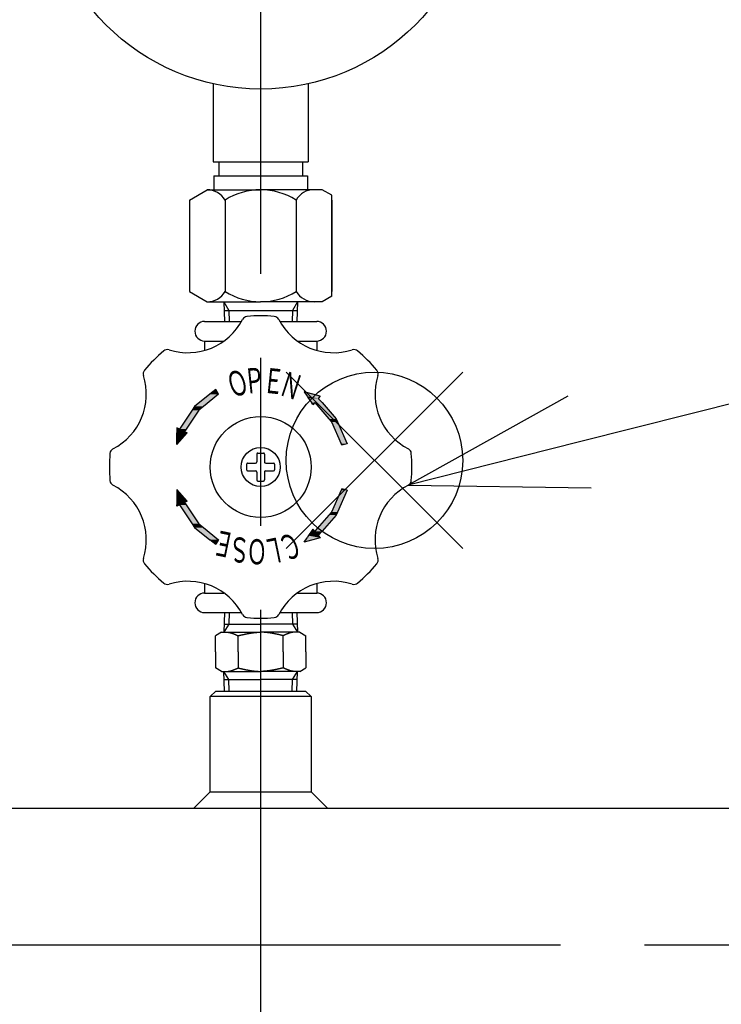
# Model space of a CAD drawing. Extents: x 0 to 4696, y 0 to 3021.
# Drawn here: x 1548 to 1673, y 711 to 887 of the extents above; entities that cross this region are included whole.
import ezdxf

# ---------------------------------------------------------------- set-up
doc = ezdxf.new("R2010")
doc.units = 0
doc.header["$LTSCALE"] = 10
doc.linetypes.add('AM_ISO08W050', pattern=[18, 12, -1.5, 3, -1.5])
doc.layers.get('0').update_dxf_attribs({"linetype": 'CONTINUOUS'})
doc.layers.get('DEFPOINTS').update_dxf_attribs({"linetype": 'CONTINUOUS'})
for name, color, linetype in [('AM_0', 7, 'CONTINUOUS'), ('AM_12', 7, 'CONTINUOUS'), ('AM_4', 3, 'CONTINUOUS'), ('AM_5', 3, 'CONTINUOUS'), ('AM_6', 2, 'CONTINUOUS'), ('AM_7', 4, 'AM_ISO08W050'), ('AM_8', 1, 'CONTINUOUS'), ('PV0001_10', 7, 'CONTINUOUS')]:
    doc.layers.add(name, color=color, linetype=linetype)
doc.styles.get("Standard").update_dxf_attribs({"font": 'isocp.shx', "bigfont": 'EXTFONT.SHX'})
doc.dimstyles.get("Standard").update_dxf_attribs({"dimtxt": 0.18, "dimasz": 0.18, "dimexe": 0.18, "dimexo": 0.0625, "dimgap": 0.09, "dimtad": 0, "dimtih": 1, "dimtoh": 1, "dimzin": 0, "dimcen": 0.09, "dimazin": 3, "dimtfac": 1, "dimtofl": 0, "dimtmove": 0, "dimatfit": 3})

# ---------------------------------------------------------------- blocks, each defined once
blk = doc.blocks.new('*U134')
at = {"layer": 'AM_8', "linetype": 'CONTINUOUS'}
for p, q in [((1581.52, 820.04), (1578.8, 817.86)), ((1583.1, 820.04), (1580.38, 817.86)), ((1582.6, 820.9), (1581.52, 820.04)), ((1583.1, 820.04), (1582.6, 820.9)), ((1578.8, 817.86), (1578.35, 817.18)), ((1580.38, 817.86), (1579.54, 817.18)), ((1578.35, 817.18), (1576.1, 813.81)), ((1579.54, 817.18), (1577.29, 813.81)), ((1577.46, 813.17), (1575.63, 811.06)), ((1575.63, 811.06), (1575.64, 813.17)), ((1575.65, 814.02), (1575.64, 813.81)), ((1575.64, 813.81), (1575.64, 813.39)), ((1575.64, 813.39), (1575.64, 813.17)), ((1576.1, 813.81), (1575.65, 814.02)), ((1577.29, 813.81), (1577.01, 813.39)), ((1577.01, 813.39), (1577.46, 813.17))]:
    blk.add_line(p, q, dxfattribs=at)
for points in [[(1581.52, 820.04), (1578.8, 817.86), (1580.38, 817.86)], [(1582.6, 820.9), (1581.52, 820.04), (1583.1, 820.04)], [(1578.8, 817.86), (1578.35, 817.18), (1579.54, 817.18)], [(1578.35, 817.18), (1576.1, 813.81), (1577.29, 813.81)], [(1575.65, 814.02), (1575.64, 813.81), (1576.1, 813.81)], [(1575.64, 813.81), (1575.64, 813.39), (1577.01, 813.39)], [(1575.64, 813.39), (1575.64, 813.17), (1577.46, 813.17)]]:
    blk.add_solid(points, dxfattribs=at)
at = {"layer": 'AM_8', "linetype": 'CONTINUOUS', "extrusion": (0, 0, -1)}
for points in [[(-1581.52, 820.04), (-1583.1, 820.04), (-1580.38, 817.86)], [(-1578.8, 817.86), (-1580.38, 817.86), (-1579.54, 817.18)], [(-1578.35, 817.18), (-1579.54, 817.18), (-1577.29, 813.81)], [(-1575.64, 813.17), (-1577.46, 813.17), (-1575.63, 811.06)], [(-1575.64, 813.81), (-1577.29, 813.81), (-1577.01, 813.39)], [(-1575.64, 813.39), (-1577.01, 813.39), (-1577.46, 813.17)]]:
    blk.add_solid(points, dxfattribs=at)
blk = doc.blocks.new('*U135')
at = {"layer": 'AM_8', "linetype": 'CONTINUOUS'}
for p, q in [((1575.63, 803.04), (1575.64, 800.92)), ((1577.46, 800.92), (1575.63, 803.04)), ((1575.64, 800.92), (1575.64, 800.71)), ((1575.64, 800.71), (1575.64, 800.28)), ((1575.65, 800.07), (1575.64, 800.28)), ((1576.1, 800.28), (1575.65, 800.07)), ((1576.1, 800.28), (1578.35, 796.91)), ((1577.46, 800.92), (1577.01, 800.71)), ((1577.01, 800.71), (1577.29, 800.28)), ((1577.29, 800.28), (1579.54, 796.91)), ((1578.35, 796.91), (1578.8, 796.24)), ((1579.54, 796.91), (1580.38, 796.24)), ((1578.8, 796.24), (1581.52, 794.06)), ((1580.38, 796.24), (1583.1, 794.06)), ((1582.6, 793.19), (1581.52, 794.06)), ((1583.1, 794.06), (1582.6, 793.19))]:
    blk.add_line(p, q, dxfattribs=at)
for points in [[(1575.63, 803.04), (1575.64, 800.92), (1577.46, 800.92)], [(1575.64, 800.92), (1575.64, 800.71), (1577.01, 800.71)], [(1575.64, 800.71), (1575.64, 800.28), (1577.29, 800.28)], [(1576.1, 800.28), (1578.35, 796.91), (1579.54, 796.91)], [(1578.35, 796.91), (1578.8, 796.24), (1580.38, 796.24)], [(1578.8, 796.24), (1581.52, 794.06), (1583.1, 794.06)]]:
    blk.add_solid(points, dxfattribs=at)
at = {"layer": 'AM_8', "linetype": 'CONTINUOUS', "extrusion": (0, 0, -1)}
for points in [[(-1575.64, 800.92), (-1577.46, 800.92), (-1577.01, 800.71)], [(-1575.64, 800.71), (-1577.01, 800.71), (-1577.29, 800.28)], [(-1575.64, 800.28), (-1576.1, 800.28), (-1575.65, 800.07)], [(-1576.1, 800.28), (-1577.29, 800.28), (-1579.54, 796.91)], [(-1578.35, 796.91), (-1579.54, 796.91), (-1580.38, 796.24)], [(-1578.8, 796.24), (-1580.38, 796.24), (-1583.1, 794.06)], [(-1581.52, 794.06), (-1583.1, 794.06), (-1582.6, 793.19)]]:
    blk.add_solid(points, dxfattribs=at)
blk = doc.blocks.new('*U136')
at = {"layer": 'AM_8', "linetype": 'CONTINUOUS'}
for p, q in [((1604.97, 802.91), (1603.25, 798.99)), ((1606.05, 802.91), (1604.33, 798.99)), ((1605.09, 803.16), (1604.97, 802.91)), ((1606.05, 802.91), (1605.09, 803.16)), ((1602.78, 798.45), (1600.24, 795.56)), ((1604.09, 798.45), (1601.56, 795.56)), ((1603.25, 798.99), (1602.78, 798.45)), ((1604.33, 798.99), (1604.09, 798.45)), ((1599.14, 794.79), (1598.88, 794.41)), ((1599.66, 795.56), (1599.14, 794.79)), ((1599.92, 795.94), (1599.66, 795.56)), ((1600.24, 795.56), (1599.92, 795.94)), ((1601.56, 795.56), (1600.88, 794.79)), ((1600.88, 794.79), (1601.21, 794.41)), ((1601.21, 794.41), (1598.35, 793.62)), ((1598.35, 793.62), (1598.88, 794.41))]:
    blk.add_line(p, q, dxfattribs=at)
for points in [[(1604.97, 802.91), (1603.25, 798.99), (1604.33, 798.99)], [(1605.09, 803.16), (1604.97, 802.91), (1606.05, 802.91)], [(1602.78, 798.45), (1600.24, 795.56), (1601.56, 795.56)], [(1603.25, 798.99), (1602.78, 798.45), (1604.09, 798.45)], [(1599.14, 794.79), (1598.88, 794.41), (1601.21, 794.41)], [(1599.66, 795.56), (1599.14, 794.79), (1600.88, 794.79)], [(1599.92, 795.94), (1599.66, 795.56), (1600.24, 795.56)]]:
    blk.add_solid(points, dxfattribs=at)
at = {"layer": 'AM_8', "linetype": 'CONTINUOUS', "extrusion": (0, 0, -1)}
for points in [[(-1604.97, 802.91), (-1606.05, 802.91), (-1604.33, 798.99)], [(-1602.78, 798.45), (-1604.09, 798.45), (-1601.56, 795.56)], [(-1603.25, 798.99), (-1604.33, 798.99), (-1604.09, 798.45)], [(-1599.14, 794.79), (-1600.88, 794.79), (-1601.21, 794.41)], [(-1599.66, 795.56), (-1601.56, 795.56), (-1600.88, 794.79)], [(-1598.88, 794.41), (-1601.21, 794.41), (-1598.35, 793.62)]]:
    blk.add_solid(points, dxfattribs=at)
blk = doc.blocks.new('*U137')
at = {"layer": 'AM_6', "width": 0.6}
blk.add_text('Ｃ', height=4.48, rotation=203.3, dxfattribs=at).set_placement((1596.75, 795.67))
blk = doc.blocks.new('*U138')
at = {"layer": 'AM_6', "width": 0.6}
blk.add_text('Ｓ', height=4.48, rotation=180, dxfattribs=at).set_placement((1588.7, 794.47))
blk = doc.blocks.new('*U139')
at = {"layer": 'AM_6', "width": 0.6}
blk.add_text('Ｅ', height=4.48, rotation=168.4, dxfattribs=at).set_placement((1586.25, 795.1))
blk = doc.blocks.new('*U140')
at = {"layer": 'AM_6', "width": 0.6}
blk.add_text('Ｌ', height=4.48, rotation=191.6, dxfattribs=at).set_placement((1594.38, 794.67))
blk = doc.blocks.new('*U141')
at = {"layer": 'AM_6', "width": 0.6}
blk.add_text('Ｏ', height=4.48, rotation=180, dxfattribs=at).set_placement((1591.76, 794.16))
blk = doc.blocks.new('*U142')
at = {"layer": 'AM_6', "width": 0.61}
blk.add_text('Ｎ', height=4.48, rotation=342, dxfattribs=at).set_placement((1593.59, 820.02))
blk = doc.blocks.new('*U143')
at = {"layer": 'AM_6', "width": 0.61}
blk.add_text('Ｏ', height=4.48, rotation=18, dxfattribs=at).set_placement((1585.39, 819.3))
blk = doc.blocks.new('*U144')
at = {"layer": 'AM_6', "width": 0.61}
blk.add_text('Ｅ', height=4.48, rotation=354, dxfattribs=at).set_placement((1590.83, 820.36))
blk = doc.blocks.new('*U145')
at = {"layer": 'AM_6', "width": 0.61}
blk.add_text('Ｐ', height=4.48, rotation=6, dxfattribs=at).set_placement((1587.87, 820.09))
blk = doc.blocks.new('*U146')
at = {"layer": 'AM_8', "linetype": 'CONTINUOUS'}
for p, q in [((1598.35, 820.47), (1598.88, 819.69)), ((1601.21, 819.69), (1598.35, 820.47)), ((1598.88, 819.69), (1599.14, 819.3)), ((1601.21, 819.69), (1600.88, 819.3)), ((1599.14, 819.3), (1599.66, 818.54)), ((1599.92, 818.15), (1599.66, 818.54)), ((1600.24, 818.54), (1599.92, 818.15)), ((1600.24, 818.54), (1602.78, 815.64)), ((1600.88, 819.3), (1601.56, 818.54)), ((1601.56, 818.54), (1604.09, 815.64)), ((1602.78, 815.64), (1603.25, 815.11)), ((1603.25, 815.11), (1604.97, 811.19)), ((1604.09, 815.64), (1604.33, 815.11)), ((1604.33, 815.11), (1606.05, 811.19)), ((1605.09, 810.93), (1604.97, 811.19)), ((1606.05, 811.19), (1605.09, 810.93))]:
    blk.add_line(p, q, dxfattribs=at)
for points in [[(1598.35, 820.47), (1598.88, 819.69), (1601.21, 819.69)], [(1598.88, 819.69), (1599.14, 819.3), (1600.88, 819.3)], [(1599.14, 819.3), (1599.66, 818.54), (1601.56, 818.54)], [(1600.24, 818.54), (1602.78, 815.64), (1604.09, 815.64)], [(1602.78, 815.64), (1603.25, 815.11), (1604.33, 815.11)], [(1603.25, 815.11), (1604.97, 811.19), (1606.05, 811.19)]]:
    blk.add_solid(points, dxfattribs=at)
at = {"layer": 'AM_8', "linetype": 'CONTINUOUS', "extrusion": (0, 0, -1)}
for points in [[(-1598.88, 819.69), (-1601.21, 819.69), (-1600.88, 819.3)], [(-1599.14, 819.3), (-1600.88, 819.3), (-1601.56, 818.54)], [(-1599.66, 818.54), (-1600.24, 818.54), (-1599.92, 818.15)], [(-1600.24, 818.54), (-1601.56, 818.54), (-1604.09, 815.64)], [(-1602.78, 815.64), (-1604.09, 815.64), (-1604.33, 815.11)], [(-1603.25, 815.11), (-1604.33, 815.11), (-1606.05, 811.19)], [(-1604.97, 811.19), (-1606.05, 811.19), (-1605.09, 810.93)]]:
    blk.add_solid(points, dxfattribs=at)
blk = doc.blocks.new('_OPEN30')
at = {"color": 0, "linetype": 'BYBLOCK'}
for p, q in [((-1, 0.2679), (0, 0)), ((0, 0), (-1, -0.2679)), ((0, 0), (-1, 0))]:
    blk.add_line(p, q, dxfattribs=at)
blk = doc.blocks.new('*U152')
at = {"layer": 'AM_5', "color": 3}
blk.add_text('(351)', height=32, rotation=90, dxfattribs=at).set_placement((592.96, 503.25))
blk = doc.blocks.new('*D32')
at = {"layer": 'AM_5', "color": 3}
for p, q in [((1154.1, 721.75), (586.7, 721.75)), ((609.56, 696.75), (609.56, 396.15)), ((1573.6, 371.15), (586.7, 371.15))]:
    blk.add_line(p, q, dxfattribs=at)
at = {"layer": 'DEFPOINTS', "color": 0}
for p in [(1164.1, 721.75), (609.56, 371.15), (1583.6, 371.15)]:
    blk.add_point(p, dxfattribs=at)
at = {"layer": 'AM_0'}
blk.add_blockref('*U152', (0, 0), dxfattribs=at)
at = {"layer": 'AM_5', "color": 3, "xscale": 25, "yscale": 25, "zscale": 25}
for p, rotation in [((609.56, 721.75), 90), ((609.56, 371.15), 270)]:
    blk.add_blockref('_OPEN30', p, dxfattribs=dict(at, rotation=rotation))
blk = doc.blocks.new('*U156')
at = {"layer": 'AM_5', "color": 3}
blk.add_text('(1108)', height=32, rotation=90, dxfattribs=at).set_placement((492.96, 874))
blk = doc.blocks.new('*D33')
at = {"layer": 'AM_5', "color": 3}
for p, q in [((673.6, 1479.25), (486.7, 1479.25)), ((509.56, 1454.25), (509.56, 396.15)), ((1573.6, 371.15), (486.7, 371.15))]:
    blk.add_line(p, q, dxfattribs=at)
at = {"layer": 'DEFPOINTS', "color": 0}
for p in [(683.6, 1479.25), (509.56, 371.15), (1583.6, 371.15)]:
    blk.add_point(p, dxfattribs=at)
at = {"layer": 'AM_0'}
blk.add_blockref('*U156', (0, 0), dxfattribs=at)
at = {"layer": 'AM_5', "color": 3, "xscale": 25, "yscale": 25, "zscale": 25}
for p, rotation in [((509.56, 1479.25), 90), ((509.56, 371.15), 270)]:
    blk.add_blockref('_OPEN30', p, dxfattribs=dict(at, rotation=rotation))
blk = doc.blocks.new('*S73')
at = {"layer": 'AM_12', "color": 4}
for p, q in [((1595.16, 792.48), (1626.66, 823.98)), ((1595.16, 823.98), (1626.66, 792.48))]:
    blk.add_line(p, q, dxfattribs=at)
blk.add_circle((1610.91, 808.23), 15.75, dxfattribs=at)
blk = doc.blocks.new('*S74')
at = {"layer": 'AM_5', "linetype": 'CONTINUOUS'}
for p, q in [((1645.43, 819.7), (1616.95, 803.81)), ((1647.5, 811.52), (1616.95, 803.81)), ((1616.95, 803.81), (1649.56, 803.33))]:
    blk.add_line(p, q, dxfattribs=at)
at = {"layer": 'AM_5'}
blk.add_line((1684.49, 820.84), (1647.5, 811.52), dxfattribs=at)

msp = doc.modelspace()

# ---------------------------------------------------------------- linework, layer by layer
at = {"layer": 'AM_0'}
for p, q in [((1577.898, 854.713), (1581.074, 856.547)), ((1581.074, 856.547), (1590.6, 856.547)), ((1601.6, 856.547), (1590.6, 856.547)), ((1603.302, 855.564), (1601.6, 856.547)), ((1577.898, 854.713), (1577.898, 838.38)), ((1584.249, 854.713), (1584.249, 838.38)), ((1596.922, 854.724), (1596.948, 838.39)), ((1603.302, 837.529), (1603.302, 855.564)), ((1603.302, 854.713), (1603.302, 838.38)), ((1577.898, 838.38), (1581.074, 836.547)), ((1603.302, 837.529), (1601.6, 836.547)), ((1581.074, 836.547), (1590.6, 836.547)), ((1584.021, 836.547), (1584.119, 833.047)), ((1601.6, 836.547), (1590.6, 836.547)), ((1597.179, 836.547), (1597.081, 833.047)), ((1584.067, 834.983), (1597.135, 834.983)), ((1580.6, 833.047), (1587.173, 833.047)), ((1594.027, 833.047), (1600.6, 833.047)), ((1580.6, 829.547), (1584.038, 829.547)), ((1580.6, 829.547), (1580.6, 827.879)), ((1597.162, 829.547), (1600.6, 829.547)), ((1600.6, 829.547), (1600.6, 827.879)), ((1589.9, 809.347), (1589.9, 807.947)), ((1590.1, 809.547), (1591.1, 809.547)), ((1591.3, 809.347), (1591.3, 807.947)), ((1588.1, 807.547), (1588.1, 806.547)), ((1588.3, 807.747), (1589.7, 807.747)), ((1591.5, 807.747), (1592.9, 807.747)), ((1593.1, 807.547), (1593.1, 806.547)), ((1588.3, 806.347), (1589.7, 806.347)), ((1589.9, 806.147), (1589.9, 804.747)), ((1591.3, 806.147), (1591.3, 804.747)), ((1591.5, 806.347), (1592.9, 806.347)), ((1590.1, 804.547), (1591.1, 804.547)), ((1580.6, 786.215), (1580.6, 784.547)), ((1600.6, 786.215), (1600.6, 784.547)), ((1580.6, 784.547), (1584.038, 784.547)), ((1597.162, 784.547), (1600.6, 784.547)), ((1580.6, 781.047), (1587.173, 781.047)), ((1584.131, 781.047), (1584.021, 777.547)), ((1594.027, 781.047), (1600.6, 781.047)), ((1597.069, 781.047), (1597.178, 777.547)), ((1584.067, 779.001), (1590.6, 779.001)), ((1597.133, 779.001), (1590.6, 779.001)), ((1583.6, 777.547), (1582.517, 776.922)), ((1583.6, 777.547), (1590.6, 777.547)), ((1597.6, 777.547), (1590.6, 777.547)), ((1597.6, 777.547), (1598.683, 776.922)), ((1582.517, 774.047), (1582.517, 776.922)), ((1586.558, 774.047), (1586.558, 776.922)), ((1594.641, 774.047), (1594.641, 776.922)), ((1598.683, 774.047), (1598.683, 776.922)), ((1582.517, 774.047), (1582.517, 771.172)), ((1586.558, 774.047), (1586.558, 771.172)), ((1594.641, 774.047), (1594.641, 771.172)), ((1598.683, 774.047), (1598.683, 771.172)), ((1583.6, 770.547), (1582.517, 771.172)), ((1583.6, 770.547), (1590.6, 770.547)), ((1584.131, 767.047), (1584.021, 770.547)), ((1597.6, 770.547), (1590.6, 770.547)), ((1597.069, 767.047), (1597.178, 770.547)), ((1597.6, 770.547), (1598.683, 771.172)), ((1584.067, 769.092), (1590.6, 769.092)), ((1597.133, 769.092), (1590.6, 769.092)), ((1582.6, 767.047), (1581.6, 766.047)), ((1582.6, 767.047), (1598.6, 767.047)), ((1598.6, 767.047), (1599.6, 766.047)), ((1581.6, 749.047), (1581.6, 766.047)), ((1599.6, 766.047), (1581.6, 766.047)), ((1599.6, 766.047), (1599.6, 749.047)), ((1581.6, 749.047), (1578.6, 746.047)), ((1581.6, 749.047), (1599.6, 749.047)), ((1599.6, 749.047), (1602.6, 746.047)), ((1895.6, 746.047), (1285.6, 746.047))]:
    msp.add_line(p, q, dxfattribs=at)
for points in [[(1584.54, 777.547, 0), (1584.55, 777.547, 0), (1584.57, 777.547, 0), (1584.59, 777.546, 0), (1584.6, 777.546, 0), (1584.62, 777.545, 0), (1584.63, 777.545, 0), (1584.65, 777.544, 0), (1584.67, 777.543, 0), (1584.68, 777.542, 0), (1584.7, 777.541, 0), (1584.71, 777.54, 0), (1584.73, 777.539, 0), (1584.74, 777.537, 0), (1584.76, 777.536, 0), (1584.78, 777.534, 0), (1584.79, 777.533, 0), (1584.81, 777.531, 0), (1584.82, 777.529, 0), (1584.84, 777.527, 0), (1584.86, 777.525, 0), (1584.87, 777.523, 0), (1584.89, 777.52, 0), (1584.9, 777.518, 0), (1584.92, 777.515, 0), (1584.94, 777.513, 0), (1584.95, 777.51, 0), (1584.97, 777.507, 0), (1584.98, 777.505, 0), (1585, 777.502, 0), (1585.02, 777.499, 0), (1585.03, 777.495, 0), (1585.05, 777.492, 0), (1585.06, 777.489, 0), (1585.08, 777.486, 0), (1585.09, 777.482, 0), (1585.11, 777.479, 0), (1585.13, 777.475, 0), (1585.14, 777.471, 0), (1585.16, 777.467, 0), (1585.17, 777.464, 0), (1585.19, 777.46, 0), (1585.21, 777.456, 0), (1585.22, 777.451, 0), (1585.24, 777.447, 0), (1585.25, 777.443, 0), (1585.27, 777.439, 0), (1585.29, 777.434, 0), (1585.3, 777.43, 0), (1585.32, 777.425, 0), (1585.33, 777.421, 0), (1585.35, 777.416, 0), (1585.37, 777.411, 0), (1585.38, 777.406, 0), (1585.4, 777.401, 0), (1585.41, 777.396, 0), (1585.43, 777.391, 0), (1585.44, 777.386, 0), (1585.46, 777.381, 0), (1585.48, 777.376, 0), (1585.49, 777.37, 0), (1585.51, 777.365, 0), (1585.52, 777.36, 0), (1585.54, 777.354, 0), (1585.56, 777.349, 0), (1585.57, 777.343, 0), (1585.59, 777.337, 0), (1585.6, 777.332, 0), (1585.62, 777.326, 0), (1585.64, 777.32, 0), (1585.65, 777.314, 0), (1585.67, 777.308, 0), (1585.68, 777.302, 0), (1585.7, 777.296, 0), (1585.72, 777.29, 0), (1585.73, 777.284, 0), (1585.75, 777.278, 0), (1585.76, 777.272, 0), (1585.78, 777.265, 0), (1585.79, 777.259, 0), (1585.81, 777.253, 0), (1585.83, 777.246, 0), (1585.84, 777.24, 0), (1585.86, 777.233, 0), (1585.87, 777.227, 0), (1585.89, 777.22, 0), (1585.91, 777.214, 0), (1585.92, 777.207, 0), (1585.94, 777.201, 0), (1585.95, 777.194, 0), (1585.97, 777.187, 0), (1585.99, 777.18, 0), (1586, 777.173, 0), (1586.02, 777.167, 0), (1586.03, 777.16, 0), (1586.05, 777.153, 0), (1586.07, 777.146, 0), (1586.08, 777.139, 0), (1586.1, 777.132, 0), (1586.11, 777.125, 0), (1586.13, 777.118, 0), (1586.14, 777.111, 0), (1586.16, 777.104, 0), (1586.18, 777.097, 0), (1586.19, 777.09, 0), (1586.21, 777.082, 0), (1586.22, 777.075, 0), (1586.24, 777.068, 0), (1586.26, 777.061, 0), (1586.27, 777.054, 0), (1586.29, 777.046, 0), (1586.3, 777.039, 0), (1586.32, 777.032, 0), (1586.34, 777.025, 0), (1586.35, 777.017, 0), (1586.37, 777.01, 0), (1586.38, 777.003, 0), (1586.4, 776.995, 0), (1586.42, 776.988, 0), (1586.43, 776.981, 0), (1586.45, 776.973, 0), (1586.46, 776.966, 0), (1586.48, 776.958, 0), (1586.49, 776.951, 0), (1586.51, 776.944, 0), (1586.53, 776.936, 0), (1586.54, 776.929, 0), (1586.56, 776.922, 0)], [(1586.56, 776.922, 0), (1586.58, 776.927, 0), (1586.61, 776.933, 0), (1586.63, 776.939, 0), (1586.66, 776.945, 0), (1586.69, 776.951, 0), (1586.71, 776.957, 0), (1586.74, 776.963, 0), (1586.76, 776.969, 0), (1586.79, 776.975, 0), (1586.81, 776.98, 0), (1586.84, 776.986, 0), (1586.86, 776.992, 0), (1586.89, 776.998, 0), (1586.91, 777.004, 0), (1586.94, 777.01, 0), (1586.97, 777.016, 0), (1586.99, 777.021, 0), (1587.02, 777.027, 0), (1587.04, 777.033, 0), (1587.07, 777.039, 0), (1587.09, 777.045, 0), (1587.12, 777.051, 0), (1587.14, 777.056, 0), (1587.17, 777.062, 0), (1587.19, 777.068, 0), (1587.22, 777.074, 0), (1587.24, 777.079, 0), (1587.27, 777.085, 0), (1587.3, 777.091, 0), (1587.32, 777.096, 0), (1587.35, 777.102, 0), (1587.37, 777.108, 0), (1587.4, 777.113, 0), (1587.42, 777.119, 0), (1587.45, 777.125, 0), (1587.47, 777.13, 0), (1587.5, 777.136, 0), (1587.52, 777.141, 0), (1587.55, 777.147, 0), (1587.58, 777.153, 0), (1587.6, 777.158, 0), (1587.63, 777.164, 0), (1587.65, 777.169, 0), (1587.68, 777.174, 0), (1587.7, 777.18, 0), (1587.73, 777.185, 0), (1587.75, 777.191, 0), (1587.78, 777.196, 0), (1587.8, 777.201, 0), (1587.83, 777.207, 0), (1587.85, 777.212, 0), (1587.88, 777.217, 0), (1587.91, 777.223, 0), (1587.93, 777.228, 0), (1587.96, 777.233, 0), (1587.98, 777.238, 0), (1588.01, 777.243, 0), (1588.03, 777.248, 0), (1588.06, 777.254, 0), (1588.08, 777.259, 0), (1588.11, 777.264, 0), (1588.13, 777.269, 0), (1588.16, 777.274, 0), (1588.19, 777.279, 0), (1588.21, 777.284, 0), (1588.24, 777.288, 0), (1588.26, 777.293, 0), (1588.29, 777.298, 0), (1588.31, 777.303, 0), (1588.34, 777.308, 0), (1588.36, 777.313, 0), (1588.39, 777.317, 0), (1588.41, 777.322, 0), (1588.44, 777.327, 0), (1588.46, 777.331, 0), (1588.49, 777.336, 0), (1588.52, 777.34, 0), (1588.54, 777.345, 0), (1588.57, 777.349, 0), (1588.59, 777.354, 0), (1588.62, 777.358, 0), (1588.64, 777.362, 0), (1588.67, 777.367, 0), (1588.69, 777.371, 0), (1588.72, 777.375, 0), (1588.74, 777.379, 0), (1588.77, 777.384, 0), (1588.8, 777.388, 0), (1588.82, 777.392, 0), (1588.85, 777.396, 0), (1588.87, 777.4, 0), (1588.9, 777.404, 0), (1588.92, 777.408, 0), (1588.95, 777.411, 0), (1588.97, 777.415, 0), (1589, 777.419, 0), (1589.02, 777.423, 0), (1589.05, 777.426, 0), (1589.07, 777.43, 0), (1589.1, 777.434, 0), (1589.13, 777.437, 0), (1589.15, 777.441, 0), (1589.18, 777.444, 0), (1589.2, 777.448, 0), (1589.23, 777.451, 0), (1589.25, 777.454, 0), (1589.28, 777.457, 0), (1589.3, 777.461, 0), (1589.33, 777.464, 0), (1589.35, 777.467, 0), (1589.38, 777.47, 0), (1589.41, 777.473, 0), (1589.43, 777.476, 0), (1589.46, 777.479, 0), (1589.48, 777.482, 0), (1589.51, 777.484, 0), (1589.53, 777.487, 0), (1589.56, 777.49, 0), (1589.58, 777.492, 0), (1589.61, 777.495, 0), (1589.63, 777.497, 0), (1589.66, 777.5, 0), (1589.68, 777.502, 0), (1589.71, 777.505, 0), (1589.74, 777.507, 0), (1589.76, 777.509, 0), (1589.79, 777.511, 0), (1589.81, 777.513, 0), (1589.84, 777.516, 0), (1589.86, 777.517, 0), (1589.89, 777.519, 0), (1589.91, 777.521, 0), (1589.94, 777.523, 0), (1589.96, 777.525, 0), (1589.99, 777.526, 0), (1590.02, 777.528, 0), (1590.04, 777.53, 0), (1590.07, 777.531, 0), (1590.09, 777.533, 0), (1590.12, 777.534, 0), (1590.14, 777.535, 0), (1590.17, 777.536, 0), (1590.19, 777.538, 0), (1590.22, 777.539, 0), (1590.24, 777.54, 0), (1590.27, 777.541, 0), (1590.29, 777.542, 0), (1590.32, 777.542, 0), (1590.35, 777.543, 0), (1590.37, 777.544, 0), (1590.4, 777.544, 0), (1590.42, 777.545, 0), (1590.45, 777.545, 0), (1590.47, 777.546, 0), (1590.5, 777.546, 0), (1590.52, 777.546, 0), (1590.55, 777.547, 0), (1590.57, 777.547, 0), (1590.6, 777.547, 0)], [(1594.64, 776.922, 0), (1594.62, 776.927, 0), (1594.59, 776.933, 0), (1594.57, 776.939, 0), (1594.54, 776.945, 0), (1594.51, 776.951, 0), (1594.49, 776.957, 0), (1594.46, 776.963, 0), (1594.44, 776.969, 0), (1594.41, 776.975, 0), (1594.39, 776.98, 0), (1594.36, 776.986, 0), (1594.34, 776.992, 0), (1594.31, 776.998, 0), (1594.29, 777.004, 0), (1594.26, 777.01, 0), (1594.23, 777.016, 0), (1594.21, 777.021, 0), (1594.18, 777.027, 0), (1594.16, 777.033, 0), (1594.13, 777.039, 0), (1594.11, 777.045, 0), (1594.08, 777.051, 0), (1594.06, 777.056, 0), (1594.03, 777.062, 0), (1594.01, 777.068, 0), (1593.98, 777.074, 0), (1593.96, 777.079, 0), (1593.93, 777.085, 0), (1593.9, 777.091, 0), (1593.88, 777.096, 0), (1593.85, 777.102, 0), (1593.83, 777.108, 0), (1593.8, 777.113, 0), (1593.78, 777.119, 0), (1593.75, 777.125, 0), (1593.73, 777.13, 0), (1593.7, 777.136, 0), (1593.68, 777.141, 0), (1593.65, 777.147, 0), (1593.62, 777.153, 0), (1593.6, 777.158, 0), (1593.57, 777.164, 0), (1593.55, 777.169, 0), (1593.52, 777.174, 0), (1593.5, 777.18, 0), (1593.47, 777.185, 0), (1593.45, 777.191, 0), (1593.42, 777.196, 0), (1593.4, 777.201, 0), (1593.37, 777.207, 0), (1593.35, 777.212, 0), (1593.32, 777.217, 0), (1593.29, 777.223, 0), (1593.27, 777.228, 0), (1593.24, 777.233, 0), (1593.22, 777.238, 0), (1593.19, 777.243, 0), (1593.17, 777.248, 0), (1593.14, 777.254, 0), (1593.12, 777.259, 0), (1593.09, 777.264, 0), (1593.07, 777.269, 0), (1593.04, 777.274, 0), (1593.01, 777.279, 0), (1592.99, 777.284, 0), (1592.96, 777.288, 0), (1592.94, 777.293, 0), (1592.91, 777.298, 0), (1592.89, 777.303, 0), (1592.86, 777.308, 0), (1592.84, 777.313, 0), (1592.81, 777.317, 0), (1592.79, 777.322, 0), (1592.76, 777.327, 0), (1592.73, 777.331, 0), (1592.71, 777.336, 0), (1592.68, 777.34, 0), (1592.66, 777.345, 0), (1592.63, 777.349, 0), (1592.61, 777.354, 0), (1592.58, 777.358, 0), (1592.56, 777.362, 0), (1592.53, 777.367, 0), (1592.51, 777.371, 0), (1592.48, 777.375, 0), (1592.46, 777.379, 0), (1592.43, 777.384, 0), (1592.4, 777.388, 0), (1592.38, 777.392, 0), (1592.35, 777.396, 0), (1592.33, 777.4, 0), (1592.3, 777.404, 0), (1592.28, 777.408, 0), (1592.25, 777.411, 0), (1592.23, 777.415, 0), (1592.2, 777.419, 0), (1592.18, 777.423, 0), (1592.15, 777.426, 0), (1592.12, 777.43, 0), (1592.1, 777.434, 0), (1592.07, 777.437, 0), (1592.05, 777.441, 0), (1592.02, 777.444, 0), (1592, 777.448, 0), (1591.97, 777.451, 0), (1591.95, 777.454, 0), (1591.92, 777.457, 0), (1591.9, 777.461, 0), (1591.87, 777.464, 0), (1591.85, 777.467, 0), (1591.82, 777.47, 0), (1591.79, 777.473, 0), (1591.77, 777.476, 0), (1591.74, 777.479, 0), (1591.72, 777.482, 0), (1591.69, 777.484, 0), (1591.67, 777.487, 0), (1591.64, 777.49, 0), (1591.62, 777.492, 0), (1591.59, 777.495, 0), (1591.57, 777.497, 0), (1591.54, 777.5, 0), (1591.51, 777.502, 0), (1591.49, 777.505, 0), (1591.46, 777.507, 0), (1591.44, 777.509, 0), (1591.41, 777.511, 0), (1591.39, 777.513, 0), (1591.36, 777.516, 0), (1591.34, 777.517, 0), (1591.31, 777.519, 0), (1591.29, 777.521, 0), (1591.26, 777.523, 0), (1591.24, 777.525, 0), (1591.21, 777.526, 0), (1591.18, 777.528, 0), (1591.16, 777.53, 0), (1591.13, 777.531, 0), (1591.11, 777.533, 0), (1591.08, 777.534, 0), (1591.06, 777.535, 0), (1591.03, 777.536, 0), (1591.01, 777.538, 0), (1590.98, 777.539, 0), (1590.96, 777.54, 0), (1590.93, 777.541, 0), (1590.9, 777.542, 0), (1590.88, 777.542, 0), (1590.85, 777.543, 0), (1590.83, 777.544, 0), (1590.8, 777.544, 0), (1590.78, 777.545, 0), (1590.75, 777.545, 0), (1590.73, 777.546, 0), (1590.7, 777.546, 0), (1590.68, 777.546, 0), (1590.65, 777.547, 0), (1590.63, 777.547, 0), (1590.6, 777.547, 0)], [(1596.66, 777.547, 0), (1596.65, 777.547, 0), (1596.63, 777.547, 0), (1596.61, 777.546, 0), (1596.6, 777.546, 0), (1596.58, 777.545, 0), (1596.57, 777.545, 0), (1596.55, 777.544, 0), (1596.53, 777.543, 0), (1596.52, 777.542, 0), (1596.5, 777.541, 0), (1596.49, 777.54, 0), (1596.47, 777.539, 0), (1596.46, 777.537, 0), (1596.44, 777.536, 0), (1596.42, 777.534, 0), (1596.41, 777.533, 0), (1596.39, 777.531, 0), (1596.38, 777.529, 0), (1596.36, 777.527, 0), (1596.34, 777.525, 0), (1596.33, 777.523, 0), (1596.31, 777.52, 0), (1596.3, 777.518, 0), (1596.28, 777.515, 0), (1596.26, 777.513, 0), (1596.25, 777.51, 0), (1596.23, 777.507, 0), (1596.22, 777.505, 0), (1596.2, 777.502, 0), (1596.18, 777.499, 0), (1596.17, 777.495, 0), (1596.15, 777.492, 0), (1596.14, 777.489, 0), (1596.12, 777.486, 0), (1596.11, 777.482, 0), (1596.09, 777.479, 0), (1596.07, 777.475, 0), (1596.06, 777.471, 0), (1596.04, 777.467, 0), (1596.03, 777.464, 0), (1596.01, 777.46, 0), (1595.99, 777.456, 0), (1595.98, 777.451, 0), (1595.96, 777.447, 0), (1595.95, 777.443, 0), (1595.93, 777.439, 0), (1595.91, 777.434, 0), (1595.9, 777.43, 0), (1595.88, 777.425, 0), (1595.87, 777.421, 0), (1595.85, 777.416, 0), (1595.83, 777.411, 0), (1595.82, 777.406, 0), (1595.8, 777.401, 0), (1595.79, 777.396, 0), (1595.77, 777.391, 0), (1595.76, 777.386, 0), (1595.74, 777.381, 0), (1595.72, 777.376, 0), (1595.71, 777.37, 0), (1595.69, 777.365, 0), (1595.68, 777.36, 0), (1595.66, 777.354, 0), (1595.64, 777.349, 0), (1595.63, 777.343, 0), (1595.61, 777.337, 0), (1595.6, 777.332, 0), (1595.58, 777.326, 0), (1595.56, 777.32, 0), (1595.55, 777.314, 0), (1595.53, 777.308, 0), (1595.52, 777.302, 0), (1595.5, 777.296, 0), (1595.48, 777.29, 0), (1595.47, 777.284, 0), (1595.45, 777.278, 0), (1595.44, 777.272, 0), (1595.42, 777.265, 0), (1595.41, 777.259, 0), (1595.39, 777.253, 0), (1595.37, 777.246, 0), (1595.36, 777.24, 0), (1595.34, 777.233, 0), (1595.33, 777.227, 0), (1595.31, 777.22, 0), (1595.29, 777.214, 0), (1595.28, 777.207, 0), (1595.26, 777.201, 0), (1595.25, 777.194, 0), (1595.23, 777.187, 0), (1595.21, 777.18, 0), (1595.2, 777.173, 0), (1595.18, 777.167, 0), (1595.17, 777.16, 0), (1595.15, 777.153, 0), (1595.13, 777.146, 0), (1595.12, 777.139, 0), (1595.1, 777.132, 0), (1595.09, 777.125, 0), (1595.07, 777.118, 0), (1595.06, 777.111, 0), (1595.04, 777.104, 0), (1595.02, 777.097, 0), (1595.01, 777.09, 0), (1594.99, 777.082, 0), (1594.98, 777.075, 0), (1594.96, 777.068, 0), (1594.94, 777.061, 0), (1594.93, 777.054, 0), (1594.91, 777.046, 0), (1594.9, 777.039, 0), (1594.88, 777.032, 0), (1594.86, 777.025, 0), (1594.85, 777.017, 0), (1594.83, 777.01, 0), (1594.82, 777.003, 0), (1594.8, 776.995, 0), (1594.78, 776.988, 0), (1594.77, 776.981, 0), (1594.75, 776.973, 0), (1594.74, 776.966, 0), (1594.72, 776.958, 0), (1594.7, 776.951, 0), (1594.69, 776.944, 0), (1594.67, 776.936, 0), (1594.66, 776.929, 0), (1594.64, 776.922, 0)], [(1584.54, 770.547, 0), (1584.55, 770.547, 0), (1584.57, 770.547, 0), (1584.59, 770.547, 0), (1584.6, 770.548, 0), (1584.62, 770.548, 0), (1584.63, 770.549, 0), (1584.65, 770.55, 0), (1584.67, 770.55, 0), (1584.68, 770.551, 0), (1584.7, 770.552, 0), (1584.71, 770.554, 0), (1584.73, 770.555, 0), (1584.74, 770.556, 0), (1584.76, 770.558, 0), (1584.78, 770.559, 0), (1584.79, 770.561, 0), (1584.81, 770.563, 0), (1584.82, 770.565, 0), (1584.84, 770.567, 0), (1584.86, 770.569, 0), (1584.87, 770.571, 0), (1584.89, 770.573, 0), (1584.9, 770.576, 0), (1584.92, 770.578, 0), (1584.94, 770.581, 0), (1584.95, 770.583, 0), (1584.97, 770.586, 0), (1584.98, 770.589, 0), (1585, 770.592, 0), (1585.02, 770.595, 0), (1585.03, 770.598, 0), (1585.05, 770.601, 0), (1585.06, 770.605, 0), (1585.08, 770.608, 0), (1585.09, 770.611, 0), (1585.11, 770.615, 0), (1585.13, 770.619, 0), (1585.14, 770.622, 0), (1585.16, 770.626, 0), (1585.17, 770.63, 0), (1585.19, 770.634, 0), (1585.21, 770.638, 0), (1585.22, 770.642, 0), (1585.24, 770.646, 0), (1585.25, 770.651, 0), (1585.27, 770.655, 0), (1585.29, 770.659, 0), (1585.3, 770.664, 0), (1585.32, 770.668, 0), (1585.33, 770.673, 0), (1585.35, 770.678, 0), (1585.37, 770.683, 0), (1585.38, 770.687, 0), (1585.4, 770.692, 0), (1585.41, 770.697, 0), (1585.43, 770.702, 0), (1585.44, 770.707, 0), (1585.46, 770.713, 0), (1585.48, 770.718, 0), (1585.49, 770.723, 0), (1585.51, 770.729, 0), (1585.52, 770.734, 0), (1585.54, 770.739, 0), (1585.56, 770.745, 0), (1585.57, 770.751, 0), (1585.59, 770.756, 0), (1585.6, 770.762, 0), (1585.62, 770.768, 0), (1585.64, 770.773, 0), (1585.65, 770.779, 0), (1585.67, 770.785, 0), (1585.68, 770.791, 0), (1585.7, 770.797, 0), (1585.72, 770.803, 0), (1585.73, 770.809, 0), (1585.75, 770.816, 0), (1585.76, 770.822, 0), (1585.78, 770.828, 0), (1585.79, 770.834, 0), (1585.81, 770.841, 0), (1585.83, 770.847, 0), (1585.84, 770.854, 0), (1585.86, 770.86, 0), (1585.87, 770.867, 0), (1585.89, 770.873, 0), (1585.91, 770.88, 0), (1585.92, 770.886, 0), (1585.94, 770.893, 0), (1585.95, 770.9, 0), (1585.97, 770.907, 0), (1585.99, 770.913, 0), (1586, 770.92, 0), (1586.02, 770.927, 0), (1586.03, 770.934, 0), (1586.05, 770.941, 0), (1586.07, 770.948, 0), (1586.08, 770.955, 0), (1586.1, 770.962, 0), (1586.11, 770.969, 0), (1586.13, 770.976, 0), (1586.14, 770.983, 0), (1586.16, 770.99, 0), (1586.18, 770.997, 0), (1586.19, 771.004, 0), (1586.21, 771.011, 0), (1586.22, 771.018, 0), (1586.24, 771.026, 0), (1586.26, 771.033, 0), (1586.27, 771.04, 0), (1586.29, 771.047, 0), (1586.3, 771.054, 0), (1586.32, 771.062, 0), (1586.34, 771.069, 0), (1586.35, 771.076, 0), (1586.37, 771.084, 0), (1586.38, 771.091, 0), (1586.4, 771.098, 0), (1586.42, 771.106, 0), (1586.43, 771.113, 0), (1586.45, 771.12, 0), (1586.46, 771.128, 0), (1586.48, 771.135, 0), (1586.49, 771.142, 0), (1586.51, 771.15, 0), (1586.53, 771.157, 0), (1586.54, 771.165, 0), (1586.56, 771.172, 0)], [(1586.56, 771.172, 0), (1586.58, 771.166, 0), (1586.61, 771.16, 0), (1586.63, 771.154, 0), (1586.66, 771.148, 0), (1586.69, 771.143, 0), (1586.71, 771.137, 0), (1586.74, 771.131, 0), (1586.76, 771.125, 0), (1586.79, 771.119, 0), (1586.81, 771.113, 0), (1586.84, 771.107, 0), (1586.86, 771.101, 0), (1586.89, 771.095, 0), (1586.91, 771.09, 0), (1586.94, 771.084, 0), (1586.97, 771.078, 0), (1586.99, 771.072, 0), (1587.02, 771.066, 0), (1587.04, 771.06, 0), (1587.07, 771.055, 0), (1587.09, 771.049, 0), (1587.12, 771.043, 0), (1587.14, 771.037, 0), (1587.17, 771.032, 0), (1587.19, 771.026, 0), (1587.22, 771.02, 0), (1587.24, 771.014, 0), (1587.27, 771.009, 0), (1587.3, 771.003, 0), (1587.32, 770.997, 0), (1587.35, 770.991, 0), (1587.37, 770.986, 0), (1587.4, 770.98, 0), (1587.42, 770.975, 0), (1587.45, 770.969, 0), (1587.47, 770.963, 0), (1587.5, 770.958, 0), (1587.52, 770.952, 0), (1587.55, 770.947, 0), (1587.58, 770.941, 0), (1587.6, 770.936, 0), (1587.63, 770.93, 0), (1587.65, 770.925, 0), (1587.68, 770.919, 0), (1587.7, 770.914, 0), (1587.73, 770.908, 0), (1587.75, 770.903, 0), (1587.78, 770.897, 0), (1587.8, 770.892, 0), (1587.83, 770.887, 0), (1587.85, 770.882, 0), (1587.88, 770.876, 0), (1587.91, 770.871, 0), (1587.93, 770.866, 0), (1587.96, 770.861, 0), (1587.98, 770.855, 0), (1588.01, 770.85, 0), (1588.03, 770.845, 0), (1588.06, 770.84, 0), (1588.08, 770.835, 0), (1588.11, 770.83, 0), (1588.13, 770.825, 0), (1588.16, 770.82, 0), (1588.19, 770.815, 0), (1588.21, 770.81, 0), (1588.24, 770.805, 0), (1588.26, 770.8, 0), (1588.29, 770.795, 0), (1588.31, 770.791, 0), (1588.34, 770.786, 0), (1588.36, 770.781, 0), (1588.39, 770.776, 0), (1588.41, 770.772, 0), (1588.44, 770.767, 0), (1588.46, 770.762, 0), (1588.49, 770.758, 0), (1588.52, 770.753, 0), (1588.54, 770.749, 0), (1588.57, 770.744, 0), (1588.59, 770.74, 0), (1588.62, 770.736, 0), (1588.64, 770.731, 0), (1588.67, 770.727, 0), (1588.69, 770.723, 0), (1588.72, 770.718, 0), (1588.74, 770.714, 0), (1588.77, 770.71, 0), (1588.8, 770.706, 0), (1588.82, 770.702, 0), (1588.85, 770.698, 0), (1588.87, 770.694, 0), (1588.9, 770.69, 0), (1588.92, 770.686, 0), (1588.95, 770.682, 0), (1588.97, 770.678, 0), (1589, 770.675, 0), (1589.02, 770.671, 0), (1589.05, 770.667, 0), (1589.07, 770.664, 0), (1589.1, 770.66, 0), (1589.13, 770.656, 0), (1589.15, 770.653, 0), (1589.18, 770.649, 0), (1589.2, 770.646, 0), (1589.23, 770.643, 0), (1589.25, 770.639, 0), (1589.28, 770.636, 0), (1589.3, 770.633, 0), (1589.33, 770.63, 0), (1589.35, 770.627, 0), (1589.38, 770.624, 0), (1589.41, 770.621, 0), (1589.43, 770.618, 0), (1589.46, 770.615, 0), (1589.48, 770.612, 0), (1589.51, 770.609, 0), (1589.53, 770.606, 0), (1589.56, 770.604, 0), (1589.58, 770.601, 0), (1589.61, 770.599, 0), (1589.63, 770.596, 0), (1589.66, 770.594, 0), (1589.68, 770.591, 0), (1589.71, 770.589, 0), (1589.74, 770.587, 0), (1589.76, 770.584, 0), (1589.79, 770.582, 0), (1589.81, 770.58, 0), (1589.84, 770.578, 0), (1589.86, 770.576, 0), (1589.89, 770.574, 0), (1589.91, 770.572, 0), (1589.94, 770.57, 0), (1589.96, 770.569, 0), (1589.99, 770.567, 0), (1590.02, 770.565, 0), (1590.04, 770.564, 0), (1590.07, 770.562, 0), (1590.09, 770.561, 0), (1590.12, 770.56, 0), (1590.14, 770.558, 0), (1590.17, 770.557, 0), (1590.19, 770.556, 0), (1590.22, 770.555, 0), (1590.24, 770.554, 0), (1590.27, 770.553, 0), (1590.29, 770.552, 0), (1590.32, 770.551, 0), (1590.35, 770.55, 0), (1590.37, 770.55, 0), (1590.4, 770.549, 0), (1590.42, 770.549, 0), (1590.45, 770.548, 0), (1590.47, 770.548, 0), (1590.5, 770.547, 0), (1590.52, 770.547, 0), (1590.55, 770.547, 0), (1590.57, 770.547, 0), (1590.6, 770.547, 0)], [(1594.64, 771.172, 0), (1594.62, 771.166, 0), (1594.59, 771.16, 0), (1594.57, 771.154, 0), (1594.54, 771.148, 0), (1594.51, 771.143, 0), (1594.49, 771.137, 0), (1594.46, 771.131, 0), (1594.44, 771.125, 0), (1594.41, 771.119, 0), (1594.39, 771.113, 0), (1594.36, 771.107, 0), (1594.34, 771.101, 0), (1594.31, 771.095, 0), (1594.29, 771.09, 0), (1594.26, 771.084, 0), (1594.23, 771.078, 0), (1594.21, 771.072, 0), (1594.18, 771.066, 0), (1594.16, 771.06, 0), (1594.13, 771.055, 0), (1594.11, 771.049, 0), (1594.08, 771.043, 0), (1594.06, 771.037, 0), (1594.03, 771.032, 0), (1594.01, 771.026, 0), (1593.98, 771.02, 0), (1593.96, 771.014, 0), (1593.93, 771.009, 0), (1593.9, 771.003, 0), (1593.88, 770.997, 0), (1593.85, 770.991, 0), (1593.83, 770.986, 0), (1593.8, 770.98, 0), (1593.78, 770.975, 0), (1593.75, 770.969, 0), (1593.73, 770.963, 0), (1593.7, 770.958, 0), (1593.68, 770.952, 0), (1593.65, 770.947, 0), (1593.62, 770.941, 0), (1593.6, 770.936, 0), (1593.57, 770.93, 0), (1593.55, 770.925, 0), (1593.52, 770.919, 0), (1593.5, 770.914, 0), (1593.47, 770.908, 0), (1593.45, 770.903, 0), (1593.42, 770.897, 0), (1593.4, 770.892, 0), (1593.37, 770.887, 0), (1593.35, 770.882, 0), (1593.32, 770.876, 0), (1593.29, 770.871, 0), (1593.27, 770.866, 0), (1593.24, 770.861, 0), (1593.22, 770.855, 0), (1593.19, 770.85, 0), (1593.17, 770.845, 0), (1593.14, 770.84, 0), (1593.12, 770.835, 0), (1593.09, 770.83, 0), (1593.07, 770.825, 0), (1593.04, 770.82, 0), (1593.01, 770.815, 0), (1592.99, 770.81, 0), (1592.96, 770.805, 0), (1592.94, 770.8, 0), (1592.91, 770.795, 0), (1592.89, 770.791, 0), (1592.86, 770.786, 0), (1592.84, 770.781, 0), (1592.81, 770.776, 0), (1592.79, 770.772, 0), (1592.76, 770.767, 0), (1592.73, 770.762, 0), (1592.71, 770.758, 0), (1592.68, 770.753, 0), (1592.66, 770.749, 0), (1592.63, 770.744, 0), (1592.61, 770.74, 0), (1592.58, 770.736, 0), (1592.56, 770.731, 0), (1592.53, 770.727, 0), (1592.51, 770.723, 0), (1592.48, 770.718, 0), (1592.46, 770.714, 0), (1592.43, 770.71, 0), (1592.4, 770.706, 0), (1592.38, 770.702, 0), (1592.35, 770.698, 0), (1592.33, 770.694, 0), (1592.3, 770.69, 0), (1592.28, 770.686, 0), (1592.25, 770.682, 0), (1592.23, 770.678, 0), (1592.2, 770.675, 0), (1592.18, 770.671, 0), (1592.15, 770.667, 0), (1592.12, 770.664, 0), (1592.1, 770.66, 0), (1592.07, 770.656, 0), (1592.05, 770.653, 0), (1592.02, 770.649, 0), (1592, 770.646, 0), (1591.97, 770.643, 0), (1591.95, 770.639, 0), (1591.92, 770.636, 0), (1591.9, 770.633, 0), (1591.87, 770.63, 0), (1591.85, 770.627, 0), (1591.82, 770.624, 0), (1591.79, 770.621, 0), (1591.77, 770.618, 0), (1591.74, 770.615, 0), (1591.72, 770.612, 0), (1591.69, 770.609, 0), (1591.67, 770.606, 0), (1591.64, 770.604, 0), (1591.62, 770.601, 0), (1591.59, 770.599, 0), (1591.57, 770.596, 0), (1591.54, 770.594, 0), (1591.51, 770.591, 0), (1591.49, 770.589, 0), (1591.46, 770.587, 0), (1591.44, 770.584, 0), (1591.41, 770.582, 0), (1591.39, 770.58, 0), (1591.36, 770.578, 0), (1591.34, 770.576, 0), (1591.31, 770.574, 0), (1591.29, 770.572, 0), (1591.26, 770.57, 0), (1591.24, 770.569, 0), (1591.21, 770.567, 0), (1591.18, 770.565, 0), (1591.16, 770.564, 0), (1591.13, 770.562, 0), (1591.11, 770.561, 0), (1591.08, 770.56, 0), (1591.06, 770.558, 0), (1591.03, 770.557, 0), (1591.01, 770.556, 0), (1590.98, 770.555, 0), (1590.96, 770.554, 0), (1590.93, 770.553, 0), (1590.9, 770.552, 0), (1590.88, 770.551, 0), (1590.85, 770.55, 0), (1590.83, 770.55, 0), (1590.8, 770.549, 0), (1590.78, 770.549, 0), (1590.75, 770.548, 0), (1590.73, 770.548, 0), (1590.7, 770.547, 0), (1590.68, 770.547, 0), (1590.65, 770.547, 0), (1590.63, 770.547, 0), (1590.6, 770.547, 0)], [(1596.66, 770.547, 0), (1596.65, 770.547, 0), (1596.63, 770.547, 0), (1596.61, 770.547, 0), (1596.6, 770.548, 0), (1596.58, 770.548, 0), (1596.57, 770.549, 0), (1596.55, 770.55, 0), (1596.53, 770.55, 0), (1596.52, 770.551, 0), (1596.5, 770.552, 0), (1596.49, 770.554, 0), (1596.47, 770.555, 0), (1596.46, 770.556, 0), (1596.44, 770.558, 0), (1596.42, 770.559, 0), (1596.41, 770.561, 0), (1596.39, 770.563, 0), (1596.38, 770.565, 0), (1596.36, 770.567, 0), (1596.34, 770.569, 0), (1596.33, 770.571, 0), (1596.31, 770.573, 0), (1596.3, 770.576, 0), (1596.28, 770.578, 0), (1596.26, 770.581, 0), (1596.25, 770.583, 0), (1596.23, 770.586, 0), (1596.22, 770.589, 0), (1596.2, 770.592, 0), (1596.18, 770.595, 0), (1596.17, 770.598, 0), (1596.15, 770.601, 0), (1596.14, 770.605, 0), (1596.12, 770.608, 0), (1596.11, 770.611, 0), (1596.09, 770.615, 0), (1596.07, 770.619, 0), (1596.06, 770.622, 0), (1596.04, 770.626, 0), (1596.03, 770.63, 0), (1596.01, 770.634, 0), (1595.99, 770.638, 0), (1595.98, 770.642, 0), (1595.96, 770.646, 0), (1595.95, 770.651, 0), (1595.93, 770.655, 0), (1595.91, 770.659, 0), (1595.9, 770.664, 0), (1595.88, 770.668, 0), (1595.87, 770.673, 0), (1595.85, 770.678, 0), (1595.83, 770.683, 0), (1595.82, 770.687, 0), (1595.8, 770.692, 0), (1595.79, 770.697, 0), (1595.77, 770.702, 0), (1595.76, 770.707, 0), (1595.74, 770.713, 0), (1595.72, 770.718, 0), (1595.71, 770.723, 0), (1595.69, 770.729, 0), (1595.68, 770.734, 0), (1595.66, 770.739, 0), (1595.64, 770.745, 0), (1595.63, 770.751, 0), (1595.61, 770.756, 0), (1595.6, 770.762, 0), (1595.58, 770.768, 0), (1595.56, 770.773, 0), (1595.55, 770.779, 0), (1595.53, 770.785, 0), (1595.52, 770.791, 0), (1595.5, 770.797, 0), (1595.48, 770.803, 0), (1595.47, 770.809, 0), (1595.45, 770.816, 0), (1595.44, 770.822, 0), (1595.42, 770.828, 0), (1595.41, 770.834, 0), (1595.39, 770.841, 0), (1595.37, 770.847, 0), (1595.36, 770.854, 0), (1595.34, 770.86, 0), (1595.33, 770.867, 0), (1595.31, 770.873, 0), (1595.29, 770.88, 0), (1595.28, 770.886, 0), (1595.26, 770.893, 0), (1595.25, 770.9, 0), (1595.23, 770.907, 0), (1595.21, 770.913, 0), (1595.2, 770.92, 0), (1595.18, 770.927, 0), (1595.17, 770.934, 0), (1595.15, 770.941, 0), (1595.13, 770.948, 0), (1595.12, 770.955, 0), (1595.1, 770.962, 0), (1595.09, 770.969, 0), (1595.07, 770.976, 0), (1595.06, 770.983, 0), (1595.04, 770.99, 0), (1595.02, 770.997, 0), (1595.01, 771.004, 0), (1594.99, 771.011, 0), (1594.98, 771.018, 0), (1594.96, 771.026, 0), (1594.94, 771.033, 0), (1594.93, 771.04, 0), (1594.91, 771.047, 0), (1594.9, 771.054, 0), (1594.88, 771.062, 0), (1594.86, 771.069, 0), (1594.85, 771.076, 0), (1594.83, 771.084, 0), (1594.82, 771.091, 0), (1594.8, 771.098, 0), (1594.78, 771.106, 0), (1594.77, 771.113, 0), (1594.75, 771.12, 0), (1594.74, 771.128, 0), (1594.72, 771.135, 0), (1594.7, 771.142, 0), (1594.69, 771.15, 0), (1594.67, 771.157, 0), (1594.66, 771.165, 0), (1594.64, 771.172, 0)]]:
    msp.add_polyline3d(points, dxfattribs=at)
for radius in [9, 3.5]:
    msp.add_circle((1590.6, 807.047), radius, dxfattribs=at)
for centre, radius, start, end in [((1581.074, 852.88), 3.667, 30, 90), ((1590.593, 844.652), 11.895, 57.85609, 122.2345), ((1600.1, 852.895), 3.667, 90.09059, 150.0906), ((1581.074, 840.213), 3.667, 270, 330), ((1590.6, 848.463), 11.917, 237.79577, 270), ((1590.581, 848.463), 11.917, 270.0906, 302.29482), ((1600.12, 840.229), 3.667, 210.0906, 270.0906), ((1588.253, 832.941), 1, 95.17797, 152.54191), ((1590.6, 807.047), 27, 84.82203, 95.17797), ((1592.946, 832.941), 1, 27.45809, 84.82203), ((1577.576, 838.489), 11.033, 252.4581, 332.54191), ((1580.6, 831.297), 1.75, 90, 270), ((1603.624, 838.489), 11.033, 207.45809, 287.5419), ((1600.6, 831.297), 1.75, 270, 90), ((1590.6, 807.047), 27, 129.82203, 140.17797), ((1573.949, 827.016), 1, 72.4581, 129.82203), ((1607.25, 827.016), 1, 50.17797, 107.5419), ((1590.6, 807.047), 27, 39.82203, 50.17797), ((1559.158, 820.071), 11.033, 297.4581, 17.5419), ((1570.631, 823.697), 1, 140.17797, 197.54191), ((1622.042, 820.071), 11.033, 162.4581, 242.5419), ((1610.569, 823.697), 1, 342.4581, 39.82203), ((1590.6, 807.047), 27, 174.82202, 185.17797), ((1564.706, 809.393), 1, 117.45809, 174.82202), ((1590.1, 809.347), 0.2, 90, 180.00001), ((1591.1, 809.347), 0.2, 0, 90), ((1616.494, 809.393), 1, 5.17797, 62.5419), ((1590.6, 807.047), 27, 0, 5.17797), ((1588.3, 807.547), 0.2, 90, 180.00001), ((1589.7, 807.947), 0.2, 270, 0), ((1591.5, 807.947), 0.2, 179.99999, 270), ((1592.9, 807.547), 0.2, 0, 90), ((1590.6, 807.047), 27, 354.82203, 0), ((1588.3, 806.547), 0.2, 179.99999, 270), ((1589.7, 806.147), 0.2, 0, 90), ((1591.5, 806.147), 0.2, 90, 180.00001), ((1592.9, 806.547), 0.2, 270, 0), ((1564.706, 804.7), 1, 185.17798, 242.54191), ((1559.158, 794.023), 11.033, 342.4581, 62.5419), ((1590.1, 804.747), 0.2, 179.99999, 270), ((1591.1, 804.747), 0.2, 270, 0), ((1622.042, 794.023), 11.033, 117.45809, 197.54191), ((1616.494, 804.7), 1, 297.4581, 354.82203), ((1570.631, 790.396), 1, 162.4581, 219.82203), ((1590.6, 807.047), 27, 219.82203, 230.17797), ((1590.6, 807.047), 27, 309.82203, 320.17797), ((1610.569, 790.396), 1, 320.17797, 17.5419), ((1573.949, 787.078), 1, 230.17797, 287.5419), ((1577.576, 775.605), 11.033, 27.45809, 107.5419), ((1603.624, 775.605), 11.033, 72.4581, 152.54191), ((1607.25, 787.078), 1, 252.4581, 309.82203), ((1580.6, 782.797), 1.75, 90, 270), ((1600.6, 782.797), 1.75, 270, 90), ((1588.253, 781.153), 1, 207.45809, 264.82203), ((1592.946, 781.153), 1, 275.17797, 332.54191), ((1590.6, 807.047), 27, 264.82203, 275.17797)]:
    msp.add_arc(centre, radius, start, end, dxfattribs=at)
at = {"layer": 'AM_4'}
for p, q in [((1584.021, 836.547), (1584.924, 834.983)), ((1597.179, 836.547), (1596.276, 834.983)), ((1584.924, 834.983), (1584.976, 833.047)), ((1596.276, 834.983), (1596.224, 833.047)), ((1584.987, 781.047), (1584.923, 779.001)), ((1596.213, 781.047), (1596.277, 779.001)), ((1584.923, 779.001), (1584.021, 777.547)), ((1596.277, 779.001), (1597.178, 777.547)), ((1584.923, 769.092), (1584.021, 770.547)), ((1596.277, 769.092), (1597.178, 770.547)), ((1584.987, 767.047), (1584.923, 769.092)), ((1596.213, 767.047), (1596.277, 769.092))]:
    msp.add_line(p, q, dxfattribs=at)
at = {"layer": 'AM_7'}
for p, q in [((1590.6, 961.547), (1590.6, 362.147)), ((1164.1, 721.747), (2025.1, 721.747))]:
    msp.add_line(p, q, dxfattribs=at)
at = {"layer": 'PV0001_10', "color": 7, "linetype": 'CONTINUOUS'}
for p, q in [((1582.1, 875.484), (1582.1, 861.547)), ((1599.1, 875.484), (1599.1, 861.547)), ((1582.1, 861.547), (1599.1, 861.547)), ((1583.125, 861.547), (1583.125, 859.047)), ((1598.075, 861.547), (1598.075, 859.047)), ((1582.269, 859.047), (1598.931, 859.047)), ((1582.269, 859.047), (1582.269, 856.547)), ((1598.931, 859.047), (1598.931, 856.547))]:
    msp.add_line(p, q, dxfattribs=at)
msp.add_circle((1590.6, 913.547), 39, dxfattribs=at)

# ---------------------------------------------------------------- block references
at = {"layer": 'AM_0'}
for name in ['*U145', '*U144', '*U143', '*U142', '*U139', '*U137', '*U138', '*U141', '*U140']:
    msp.add_blockref(name, (0, 0), dxfattribs=at)
at = {"layer": 'AM_12'}
msp.add_blockref('*S73', (0, 0), dxfattribs=at)
at = {"layer": 'AM_5'}
msp.add_blockref('*S74', (0, 0), dxfattribs=at)
at = {"layer": 'AM_8', "linetype": 'CONTINUOUS'}
for name in ['*U134', '*U146', '*U135', '*U136']:
    msp.add_blockref(name, (0, 0), dxfattribs=at)

# ---------------------------------------------------------------- dimensions: what is measured, and where the dimension line sits
at = {"layer": 'AM_5'}
for base, p1, override, picture, middle in [((509.565, 371.147), (683.6, 1479.247), {"dimscale": 10, "dimdec": 0, "dimrnd": 0.1}, '*D33', (476.965, 925.197)), ((609.565, 371.147), (1164.1, 721.747), {"dimscale": 10, "dimdec": 0}, '*D32', (576.965, 546.447))]:
    dim = msp.add_linear_dim(base=base, p1=p1, p2=(1583.6, 371.147), angle=90, text='(<>)', dimstyle='Standard', override=override, dxfattribs=at)
    dim.commit()
    dim.dimension.update_dxf_attribs({"geometry": picture, "text_midpoint": middle})

doc.saveas('drawing.dxf')
